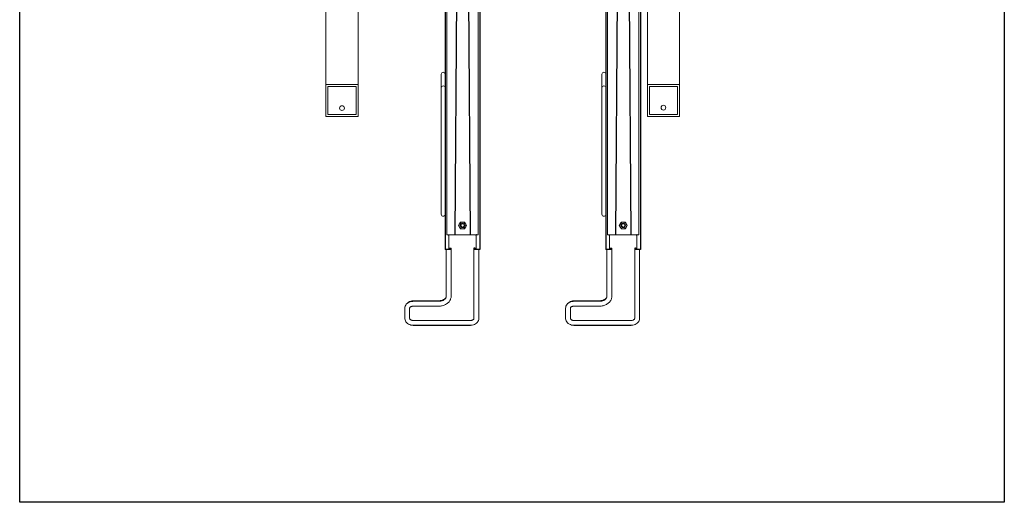
# Model space of a CAD drawing. Extents: x -2982 to 32722, y 10601 to 29038.
# Drawn here: x -2573 to -122, y 10601 to 11803 of the extents above; entities that cross this region are included whole.
import ezdxf

# ---------------------------------------------------------------- set-up
doc = ezdxf.new("R2010")
doc.units = 0
doc.header["$MEASUREMENT"] = 0
doc.layers.get('0').update_dxf_attribs({"lineweight": 25})
doc.styles.get("Standard").update_dxf_attribs({"font": 'arial.ttf'})

# ---------------------------------------------------------------- blocks, each defined once
blk = doc.blocks.new('B2B_GTT_8')
at = {"color": 0, "linetype": 'Continuous', "lineweight": 0}
for p, q in [((-15264.2, 56263.4), (-13714.2, 56263.4)), ((-13714.2, 56263.4), (-13634.2, 56263.4)), ((-13714.2, 56183.4), (-13714.2, 56263.4)), ((-13634.2, 56263.4), (-13634.2, 56183.4)), ((-13639.2, 56258.4), (-13709.2, 56258.4)), ((-13709.2, 56258.4), (-13709.2, 56188.4)), ((-13639.2, 56188.4), (-13639.2, 56258.4)), ((-14804.2, 56183.4), (-13714.2, 56183.4)), ((-13634.2, 56183.4), (-13714.2, 56183.4)), ((-13709.2, 56188.4), (-13639.2, 56188.4)), ((-13389.5, 56162.4), (-14632, 56162.4)), ((-13389.5, 56162.4), (-13339.7, 56162.4)), ((-13339.5, 56158.4), (-13339.5, 56161)), ((-13339.5, 56152.4), (-13339.5, 56157.3)), ((-13339.5, 56094.4), (-13339.5, 56152.4)), ((-13338, 56157.4), (-13306.4, 56157.4)), ((-13306.4, 56157.4), (-13303, 56157.4)), ((-13306.4, 56153.8), (-13306.4, 56157.4)), ((-13306.4, 56151.8), (-13131.2, 56151.8)), ((-13303.2, 56163.8), (-13131.2, 56163.8)), ((-13303, 56153.8), (-13303, 56157.4)), ((-13126.2, 56142.8), (-13126.2, 56000.8)), ((-13114.2, 56142.8), (-13114.2, 56000.8)), ((-13114.1, 56143.3), (-13114.1, 56001.3)), ((-13339.5, 56089.5), (-13339.5, 56094.4)), ((-13186.3, 56094.9), (-13306.4, 56094.9)), ((-13306.4, 56089.4), (-13306.4, 56092.9)), ((-13303, 56089.4), (-13303, 56092.9)), ((-13186.3, 56094.9), (-13185.6, 56094.9)), ((-13389.5, 56084.4), (-14632, 56084.4)), ((-13739.4, 56070.4), (-13725, 56070.4)), ((-13725, 56070.4), (-13705.6, 56070.4)), ((-13676.4, 56080.4), (-13705.6, 56080.4)), ((-13705.6, 56070.4), (-13676.4, 56070.4)), ((-13676.4, 56080.4), (-13419.9, 56080.4)), ((-13676.4, 56070.4), (-13419.9, 56070.4)), ((-13419.9, 56070.4), (-13390.6, 56070.4)), ((-13339.7, 56084.4), (-13389.5, 56084.4)), ((-13339.5, 56085.7), (-13339.5, 56088.3)), ((-13338, 56089.4), (-13306.4, 56089.4)), ((-13306.4, 56089.4), (-13303, 56089.4)), ((-13186.3, 56082.9), (-13303, 56082.9)), ((-13175.4, 56001.3), (-13175.4, 56064.4)), ((-13173.9, 56000.8), (-13173.9, 56063.9)), ((-13161.9, 56000.8), (-13161.9, 56063.9)), ((-13131.2, 55991.8), (-13156.9, 55991.8)), ((-13131.2, 55979.8), (-13156.9, 55979.8)), ((-13389.5, 55762.4), (-14632, 55762.4)), ((-13389.5, 55762.4), (-13339.7, 55762.4)), ((-13339.5, 55758.4), (-13339.5, 55761)), ((-13339.5, 55752.4), (-13339.5, 55757.3)), ((-13339.5, 55694.4), (-13339.5, 55752.4)), ((-13338, 55757.4), (-13306.4, 55757.4)), ((-13306.4, 55757.4), (-13303, 55757.4)), ((-13306.4, 55753.8), (-13306.4, 55757.4)), ((-13306.4, 55751.8), (-13131.2, 55751.8)), ((-13303.2, 55763.8), (-13131.2, 55763.8)), ((-13303, 55753.8), (-13303, 55757.4)), ((-13126.2, 55742.8), (-13126.2, 55600.8)), ((-13114.2, 55742.8), (-13114.2, 55600.8)), ((-13114.1, 55743.3), (-13114.1, 55601.3)), ((-13389.5, 55684.4), (-14632, 55684.4)), ((-13676.4, 55680.4), (-13705.6, 55680.4)), ((-13676.4, 55680.4), (-13419.9, 55680.4)), ((-13339.7, 55684.4), (-13389.5, 55684.4)), ((-13339.5, 55689.5), (-13339.5, 55694.4)), ((-13339.5, 55685.7), (-13339.5, 55688.3)), ((-13338, 55689.4), (-13306.4, 55689.4)), ((-13186.3, 55694.9), (-13306.4, 55694.9)), ((-13306.4, 55689.4), (-13306.4, 55692.9)), ((-13306.4, 55689.4), (-13303, 55689.4)), ((-13303, 55689.4), (-13303, 55692.9)), ((-13186.3, 55682.9), (-13303, 55682.9)), ((-13186.3, 55694.9), (-13185.6, 55694.9)), ((-13739.4, 55670.4), (-13725, 55670.4)), ((-13725, 55670.4), (-13705.6, 55670.4)), ((-13705.6, 55670.4), (-13676.4, 55670.4)), ((-13676.4, 55670.4), (-13419.9, 55670.4)), ((-13419.9, 55670.4), (-13390.6, 55670.4)), ((-13175.4, 55601.3), (-13175.4, 55664.4)), ((-13173.9, 55600.8), (-13173.9, 55663.9)), ((-13161.9, 55600.8), (-13161.9, 55663.9)), ((-13131.2, 55591.8), (-13156.9, 55591.8)), ((-13131.2, 55579.8), (-13156.9, 55579.8)), ((-14374.2, 55463.4), (-13634.2, 55463.4)), ((-13714.2, 55383.4), (-13714.2, 55463.4)), ((-13639.2, 55458.4), (-13709.2, 55458.4)), ((-13709.2, 55458.4), (-13709.2, 55388.4)), ((-13639.2, 55388.4), (-13639.2, 55458.4)), ((-13634.2, 55463.4), (-13634.2, 55383.4)), ((-13864.2, 55383.4), (-15414.2, 55383.4)), ((-13714.2, 55383.4), (-13864.2, 55383.4)), ((-13634.2, 55383.4), (-13714.2, 55383.4)), ((-13709.2, 55388.4), (-13639.2, 55388.4))]:
    blk.add_line(p, q, dxfattribs=at)
for p, q in [((-15037.9, 56166.4), (-13303.2, 56166.4)), ((-13303.2, 56166.4), (-13303, 56151.8)), ((-14852.5, 56132.4), (-13339.4, 56142.4)), ((-13339.5, 56158.4), (-13339.5, 56157.3)), ((-13338, 56157.4), (-13339.5, 56157.4)), ((-13306.4, 56153.8), (-13306.4, 56151.8)), ((-14852.5, 56114.2), (-13339.4, 56104.4)), ((-13306.4, 56092.9), (-13306.4, 56094.9)), ((-13303, 56094.9), (-13303, 56080.3)), ((-15037.9, 56080.3), (-13303.2, 56080.3)), ((-13339.5, 56088.3), (-13339.5, 56089.5)), ((-13338, 56089.4), (-13339.5, 56089.4)), ((-15037.9, 55766.4), (-13303.2, 55766.4)), ((-13339.5, 55758.4), (-13339.5, 55757.3)), ((-13338, 55757.4), (-13339.5, 55757.4)), ((-13306.4, 55753.8), (-13306.4, 55751.8)), ((-13303.2, 55766.4), (-13303, 55751.8)), ((-14852.5, 55732.4), (-13339.4, 55742.4)), ((-14852.5, 55714.2), (-13339.4, 55704.4)), ((-15037.9, 55680.3), (-13303.2, 55680.3)), ((-13339.5, 55688.3), (-13339.5, 55689.5)), ((-13338, 55689.4), (-13339.5, 55689.4)), ((-13306.4, 55692.9), (-13306.4, 55694.9)), ((-13303, 55694.9), (-13303, 55680.3))]:
    blk.add_line(p, q)
for centre, radius in [((-13656.2, 56223.4), 6), ((-13362.9, 56123.4), 5.4), ((-13362.9, 56123.4), 5), ((-13362.9, 56123.4), 4), ((-13362.9, 55723.4), 5.4), ((-13362.9, 55723.4), 5), ((-13362.9, 55723.4), 4), ((-13655.2, 55423.4), 6)]:
    blk.add_circle(centre, radius, dxfattribs=at)
for centre, radius, start, end in [((-13362.9, 56123.4), 8.5, 120, 180), ((-13362.9, 56123.4), 8.5, 180, 240), ((-13362.9, 56123.4), 8.5, 60, 120), ((-13362.9, 56123.4), 8.5, 0, 60), ((-13362.9, 56123.4), 8.5, 300, 0), ((-13362.9, 56123.4), 8.5, 240, 300), ((-13705.6, 56075.4), 5, 90, 270), ((-13390.6, 56075.4), 5, 270, 80.0364), ((-13362.9, 55723.4), 8.5, 120, 180), ((-13362.9, 55723.4), 8.5, 60, 120), ((-13362.9, 55723.4), 8.5, 0, 60), ((-13362.9, 55723.4), 8.5, 180, 240), ((-13362.9, 55723.4), 8.5, 240, 300), ((-13362.9, 55723.4), 8.5, 300, 0), ((-13705.6, 55675.4), 5, 90, 270), ((-13390.6, 55675.4), 5, 270, 80.0364)]:
    blk.add_arc(centre, radius, start, end, dxfattribs=at)
at = {"color": 0, "linetype": 'Continuous', "lineweight": 0, "extrusion": (8.63572e-31, 8.88178e-16, -1)}
for centre in [(-13335.4, 56145.8), (-13335.4, 56100.9), (-13335.4, 55745.8), (-13335.4, 55700.9)]:
    blk.add_ellipse(centre, major_axis=(0, -6), ratio=0.678553, start_param=1.475501, end_param=1.666092, dxfattribs=at)
at = {"color": 0, "linetype": 'Continuous', "lineweight": 0}
for centre in [(-13739.4, 56075.4), (-13739.4, 55675.4)]:
    blk.add_ellipse(centre, major_axis=(0, 5), ratio=0.992546, start_param=0.173898, end_param=3.141593, dxfattribs=at)
for points, knots in [([(-13339.5, 56161), (-13339.5, 56161.2), (-13339.5, 56161.4), (-13339.5, 56161.9), (-13339.5, 56162.1), (-13339.6, 56162.3), (-13339.7, 56162.4), (-13339.7, 56162.4)], [40.374508, 40.374508, 40.374508, 40.374508, 41.61413, 41.61413, 43.500713, 43.500713, 45.387296, 45.387296, 45.387296, 45.387296]), ([(-13131.2, 56163.8), (-13129.5, 56163.8), (-13127.8, 56163.5), (-13124.6, 56162.3), (-13123, 56161.4), (-13120.2, 56159.1), (-13118.9, 56157.6), (-13116.8, 56154.2), (-13115.9, 56152.4), (-13114.7, 56148.6), (-13114.4, 56146.6), (-13114.2, 56144), (-13114.2, 56143.4), (-13114.2, 56142.8)], [0.000074, 0.000074, 0.000074, 0.000074, 0.266161, 0.266161, 0.545292, 0.545292, 0.855962, 0.855962, 1.170086, 1.170086, 1.48421, 1.48421, 1.570692, 1.570692, 1.570692, 1.570692]), ([(-13131.2, 56151.8), (-13130.9, 56151.8), (-13130.6, 56151.8), (-13129.8, 56151.5), (-13129.4, 56151.2), (-13128.5, 56150.3), (-13128.1, 56149.8), (-13127.4, 56148.5), (-13127, 56147.7), (-13126.5, 56146.1), (-13126.4, 56145.2), (-13126.2, 56143.8), (-13126.2, 56143.3), (-13126.2, 56142.8)], [0.000173, 0.000173, 0.000173, 0.000173, 0.314277, 0.314277, 0.628381, 0.628381, 0.906798, 0.906798, 1.168206, 1.168206, 1.430033, 1.430033, 1.570692, 1.570692, 1.570692, 1.570692]), ([(-13371.4, 56128.3), (-13370.7, 56128.7), (-13370, 56129.1), (-13368.6, 56129.9), (-13367.9, 56130.3), (-13367.2, 56130.7)], [0.000000238, 0.000000238, 0.000000238, 0.000000238, 0.00248302, 0.00248302, 0.004965802, 0.004965802, 0.004965802, 0.004965802]), ([(-13371.4, 56123.4), (-13371.4, 56124.2), (-13371.4, 56125), (-13371.4, 56126.7), (-13371.4, 56127.5), (-13371.4, 56128.3)], [0.009018257, 0.009018257, 0.009018257, 0.009018257, 0.011501847, 0.011501847, 0.013985437, 0.013985437, 0.013985437, 0.013985437]), ([(-13371.4, 56118.5), (-13371.4, 56119.3), (-13371.4, 56120.1), (-13371.4, 56121.3), (-13371.4, 56121.7), (-13371.4, 56122.5), (-13371.4, 56123), (-13371.4, 56123.4)], [0.013985437, 0.013985437, 0.013985437, 0.013985437, 0.016470815, 0.016470815, 0.017713503, 0.017713503, 0.018956192, 0.018956192, 0.018956192, 0.018956192]), ([(-13367.2, 56116), (-13367.6, 56116.2), (-13367.9, 56116.4), (-13368.6, 56116.8), (-13369, 56117), (-13370, 56117.7), (-13370.7, 56118.1), (-13371.4, 56118.5)], [0.004965802, 0.004965802, 0.004965802, 0.004965802, 0.006202551, 0.006202551, 0.007439301, 0.007439301, 0.0099128, 0.0099128, 0.0099128, 0.0099128]), ([(-13367.2, 56130.7), (-13366.8, 56130.9), (-13366.5, 56131.2), (-13365.8, 56131.6), (-13365.4, 56131.8), (-13364.3, 56132.4), (-13363.6, 56132.8), (-13362.9, 56133.2)], [0.004965802, 0.004965802, 0.004965802, 0.004965802, 0.006202551, 0.006202551, 0.007439301, 0.007439301, 0.0099128, 0.0099128, 0.0099128, 0.0099128]), ([(-13362.9, 56133.2), (-13362.2, 56132.8), (-13361.5, 56132.4), (-13360.1, 56131.6), (-13359.4, 56131.2), (-13358.7, 56130.7)], [0.000000238, 0.000000238, 0.000000238, 0.000000238, 0.00248302, 0.00248302, 0.004965802, 0.004965802, 0.004965802, 0.004965802]), ([(-13358.7, 56130.7), (-13358.3, 56130.5), (-13358, 56130.3), (-13357.3, 56129.9), (-13356.9, 56129.7), (-13355.8, 56129.1), (-13355.1, 56128.7), (-13354.4, 56128.3)], [0.004965802, 0.004965802, 0.004965802, 0.004965802, 0.006202551, 0.006202551, 0.007439301, 0.007439301, 0.0099128, 0.0099128, 0.0099128, 0.0099128]), ([(-13354.4, 56118.5), (-13355.1, 56118.1), (-13355.8, 56117.7), (-13357.3, 56116.8), (-13358, 56116.4), (-13358.7, 56116)], [0.000000238, 0.000000238, 0.000000238, 0.000000238, 0.00248302, 0.00248302, 0.004965802, 0.004965802, 0.004965802, 0.004965802]), ([(-13354.4, 56128.3), (-13354.4, 56127.5), (-13354.4, 56126.7), (-13354.4, 56125), (-13354.4, 56124.2), (-13354.4, 56123.4)], [0.009018257, 0.009018257, 0.009018257, 0.009018257, 0.011501847, 0.011501847, 0.013985437, 0.013985437, 0.013985437, 0.013985437]), ([(-13354.4, 56123.4), (-13354.4, 56123), (-13354.4, 56122.5), (-13354.4, 56121.7), (-13354.4, 56121.3), (-13354.4, 56120.1), (-13354.4, 56119.3), (-13354.4, 56118.5)], [0.013985437, 0.013985437, 0.013985437, 0.013985437, 0.015228126, 0.015228126, 0.016470815, 0.016470815, 0.018956192, 0.018956192, 0.018956192, 0.018956192]), ([(-13362.9, 56113.6), (-13363.6, 56114), (-13364.3, 56114.4), (-13365.8, 56115.2), (-13366.5, 56115.6), (-13367.2, 56116)], [0.000000238, 0.000000238, 0.000000238, 0.000000238, 0.00248302, 0.00248302, 0.004965802, 0.004965802, 0.004965802, 0.004965802]), ([(-13358.7, 56116), (-13359.1, 56115.8), (-13359.4, 56115.6), (-13360.1, 56115.2), (-13360.5, 56115), (-13361.5, 56114.4), (-13362.2, 56114), (-13362.9, 56113.6)], [0.004965802, 0.004965802, 0.004965802, 0.004965802, 0.006202551, 0.006202551, 0.007439301, 0.007439301, 0.0099128, 0.0099128, 0.0099128, 0.0099128]), ([(-13161.9, 56063.9), (-13161.9, 56067), (-13162.3, 56070.1), (-13163.7, 56076), (-13164.8, 56078.8), (-13167.5, 56084), (-13169.3, 56086.4), (-13173.3, 56090.4), (-13175.6, 56092), (-13180.6, 56094.2), (-13183.2, 56094.8), (-13185.9, 56094.9), (-13186.1, 56094.9), (-13186.3, 56094.9)], [4.712423, 4.712423, 4.712423, 4.712423, 5.026568, 5.026568, 5.340712, 5.340712, 5.654856, 5.654856, 5.969001, 5.969001, 6.262967, 6.262967, 6.283145, 6.283145, 6.283145, 6.283145]), ([(-13339.7, 56084.4), (-13339.7, 56084.4), (-13339.6, 56084.4), (-13339.5, 56084.7), (-13339.5, 56084.9), (-13339.5, 56085.3), (-13339.5, 56085.5), (-13339.5, 56085.7)], [15.219335, 15.219335, 15.219335, 15.219335, 17.103443, 17.103443, 18.987552, 18.987552, 20.231733, 20.231733, 20.231733, 20.231733]), ([(-13173.9, 56063.9), (-13173.9, 56065.9), (-13174.1, 56067.9), (-13175, 56071.6), (-13175.6, 56073.4), (-13177.1, 56076.6), (-13178, 56077.9), (-13180, 56080.2), (-13181, 56081.1), (-13183.2, 56082.3), (-13184.3, 56082.7), (-13185.7, 56082.9), (-13186, 56082.9), (-13186.3, 56082.9)], [4.712438, 4.712438, 4.712438, 4.712438, 5.00237, 5.00237, 5.291728, 5.291728, 5.581199, 5.581199, 5.879446, 5.879446, 6.193587, 6.193587, 6.283145, 6.283145, 6.283145, 6.283145]), ([(-13175.4, 56064.4), (-13175.4, 56066.5), (-13175.6, 56068.6), (-13176.6, 56072.5), (-13177.3, 56074.4), (-13179.1, 56077.7), (-13180.1, 56079.2), (-13182.2, 56081.2), (-13183.1, 56082), (-13184, 56082.5)], [4.712389, 4.712389, 4.712389, 4.712389, 5.010132, 5.010132, 5.308201, 5.308201, 5.608963, 5.608963, 5.821956, 5.821956, 5.821956, 5.821956]), ([(-13167.6, 55984.4), (-13167.8, 55984.6), (-13168, 55984.7), (-13169.6, 55986.1), (-13170.9, 55987.6), (-13173, 55990.8), (-13173.8, 55992.6), (-13174.9, 55996.4), (-13175.3, 55998.3), (-13175.4, 56000.7), (-13175.4, 56001), (-13175.4, 56001.3)], [3.678532, 3.678532, 3.678532, 3.678532, 3.71684, 3.71684, 4.030999, 4.030999, 4.345158, 4.345158, 4.659318, 4.659318, 4.712389, 4.712389, 4.712389, 4.712389]), ([(-13156.9, 55979.8), (-13158.6, 55979.8), (-13160.3, 55980.2), (-13163.6, 55981.4), (-13165.1, 55982.3), (-13167.9, 55984.6), (-13169.2, 55986.1), (-13171.4, 55989.5), (-13172.2, 55991.3), (-13173.4, 55995.1), (-13173.7, 55997.1), (-13173.9, 55999.7), (-13173.9, 56000.3), (-13173.9, 56000.8)], [3.141667, 3.141667, 3.141667, 3.141667, 3.407753, 3.407753, 3.686885, 3.686885, 3.997555, 3.997555, 4.311679, 4.311679, 4.625802, 4.625802, 4.712285, 4.712285, 4.712285, 4.712285]), ([(-13156.9, 55991.8), (-13157.2, 55991.8), (-13157.5, 55991.9), (-13158.3, 55992.2), (-13158.7, 55992.5), (-13159.6, 55993.4), (-13160, 55993.9), (-13160.7, 55995.2), (-13161.1, 55996), (-13161.6, 55997.6), (-13161.8, 55998.5), (-13161.9, 55999.9), (-13161.9, 56000.4), (-13161.9, 56000.8)], [3.141766, 3.141766, 3.141766, 3.141766, 3.45587, 3.45587, 3.769973, 3.769973, 4.048391, 4.048391, 4.309798, 4.309798, 4.571626, 4.571626, 4.712285, 4.712285, 4.712285, 4.712285]), ([(-13126.2, 56000.8), (-13126.2, 55999.9), (-13126.3, 55999), (-13126.6, 55997.2), (-13126.9, 55996.4), (-13127.5, 55994.9), (-13127.9, 55994.3), (-13128.6, 55993.2), (-13129.1, 55992.8), (-13129.8, 55992.2), (-13130.2, 55992), (-13130.8, 55991.9), (-13131, 55991.8), (-13131.2, 55991.8)], [1.570943, 1.570943, 1.570943, 1.570943, 1.835526, 1.835526, 2.098732, 2.098732, 2.359624, 2.359624, 2.624721, 2.624721, 2.924276, 2.924276, 3.141489, 3.141489, 3.141489, 3.141489]), ([(-13114.2, 56000.8), (-13114.2, 55998.8), (-13114.4, 55996.8), (-13115.4, 55992.9), (-13116.1, 55991), (-13117.9, 55987.5), (-13119.1, 55985.8), (-13121.9, 55983.1), (-13123.5, 55981.9), (-13127, 55980.4), (-13128.8, 55979.9), (-13130.8, 55979.9), (-13131, 55979.8), (-13131.2, 55979.8)], [1.570877, 1.570877, 1.570877, 1.570877, 1.884999, 1.884999, 2.199121, 2.199121, 2.513244, 2.513244, 2.827366, 2.827366, 3.111196, 3.111196, 3.141489, 3.141489, 3.141489, 3.141489]), ([(-13339.5, 55761), (-13339.5, 55761.2), (-13339.5, 55761.4), (-13339.5, 55761.9), (-13339.5, 55762.1), (-13339.6, 55762.3), (-13339.7, 55762.4), (-13339.7, 55762.4)], [40.374508, 40.374508, 40.374508, 40.374508, 41.61413, 41.61413, 43.500713, 43.500713, 45.387296, 45.387296, 45.387296, 45.387296]), ([(-13131.2, 55763.8), (-13129.5, 55763.8), (-13127.8, 55763.5), (-13124.6, 55762.3), (-13123, 55761.4), (-13120.2, 55759.1), (-13118.9, 55757.6), (-13116.8, 55754.2), (-13115.9, 55752.4), (-13114.7, 55748.6), (-13114.4, 55746.6), (-13114.2, 55744), (-13114.2, 55743.4), (-13114.2, 55742.8)], [0.000074, 0.000074, 0.000074, 0.000074, 0.266161, 0.266161, 0.545292, 0.545292, 0.855962, 0.855962, 1.170086, 1.170086, 1.48421, 1.48421, 1.570692, 1.570692, 1.570692, 1.570692]), ([(-13131.2, 55751.8), (-13130.9, 55751.8), (-13130.6, 55751.8), (-13129.8, 55751.5), (-13129.4, 55751.2), (-13128.5, 55750.3), (-13128.1, 55749.8), (-13127.4, 55748.5), (-13127, 55747.7), (-13126.5, 55746.1), (-13126.4, 55745.2), (-13126.2, 55743.8), (-13126.2, 55743.3), (-13126.2, 55742.8)], [0.000173, 0.000173, 0.000173, 0.000173, 0.314277, 0.314277, 0.628381, 0.628381, 0.906798, 0.906798, 1.168206, 1.168206, 1.430033, 1.430033, 1.570692, 1.570692, 1.570692, 1.570692]), ([(-13371.4, 55728.3), (-13370.7, 55728.7), (-13370, 55729.1), (-13368.6, 55729.9), (-13367.9, 55730.3), (-13367.2, 55730.7)], [0.000000238, 0.000000238, 0.000000238, 0.000000238, 0.00248302, 0.00248302, 0.004965802, 0.004965802, 0.004965802, 0.004965802]), ([(-13371.4, 55723.4), (-13371.4, 55724.2), (-13371.4, 55725), (-13371.4, 55726.7), (-13371.4, 55727.5), (-13371.4, 55728.3)], [0.009018257, 0.009018257, 0.009018257, 0.009018257, 0.011501847, 0.011501847, 0.013985437, 0.013985437, 0.013985437, 0.013985437]), ([(-13367.2, 55730.7), (-13366.8, 55730.9), (-13366.5, 55731.2), (-13365.8, 55731.6), (-13365.4, 55731.8), (-13364.3, 55732.4), (-13363.6, 55732.8), (-13362.9, 55733.2)], [0.004965802, 0.004965802, 0.004965802, 0.004965802, 0.006202551, 0.006202551, 0.007439301, 0.007439301, 0.0099128, 0.0099128, 0.0099128, 0.0099128]), ([(-13362.9, 55733.2), (-13362.2, 55732.8), (-13361.5, 55732.4), (-13360.1, 55731.6), (-13359.4, 55731.2), (-13358.7, 55730.7)], [0.000000238, 0.000000238, 0.000000238, 0.000000238, 0.00248302, 0.00248302, 0.004965802, 0.004965802, 0.004965802, 0.004965802]), ([(-13358.7, 55730.7), (-13358.3, 55730.5), (-13358, 55730.3), (-13357.3, 55729.9), (-13356.9, 55729.7), (-13355.8, 55729.1), (-13355.1, 55728.7), (-13354.4, 55728.3)], [0.004965802, 0.004965802, 0.004965802, 0.004965802, 0.006202551, 0.006202551, 0.007439301, 0.007439301, 0.0099128, 0.0099128, 0.0099128, 0.0099128]), ([(-13354.4, 55728.3), (-13354.4, 55727.5), (-13354.4, 55726.7), (-13354.4, 55725), (-13354.4, 55724.2), (-13354.4, 55723.4)], [0.009018257, 0.009018257, 0.009018257, 0.009018257, 0.011501847, 0.011501847, 0.013985437, 0.013985437, 0.013985437, 0.013985437]), ([(-13371.4, 55718.5), (-13371.4, 55719.3), (-13371.4, 55720.1), (-13371.4, 55721.3), (-13371.4, 55721.7), (-13371.4, 55722.5), (-13371.4, 55723), (-13371.4, 55723.4)], [0.013985437, 0.013985437, 0.013985437, 0.013985437, 0.016470815, 0.016470815, 0.017713503, 0.017713503, 0.018956192, 0.018956192, 0.018956192, 0.018956192]), ([(-13367.2, 55716), (-13367.6, 55716.2), (-13367.9, 55716.4), (-13368.6, 55716.8), (-13369, 55717), (-13370, 55717.7), (-13370.7, 55718.1), (-13371.4, 55718.5)], [0.004965802, 0.004965802, 0.004965802, 0.004965802, 0.006202551, 0.006202551, 0.007439301, 0.007439301, 0.0099128, 0.0099128, 0.0099128, 0.0099128]), ([(-13362.9, 55713.6), (-13363.6, 55714), (-13364.3, 55714.4), (-13365.8, 55715.2), (-13366.5, 55715.6), (-13367.2, 55716)], [0.000000238, 0.000000238, 0.000000238, 0.000000238, 0.00248302, 0.00248302, 0.004965802, 0.004965802, 0.004965802, 0.004965802]), ([(-13358.7, 55716), (-13359.1, 55715.8), (-13359.4, 55715.6), (-13360.1, 55715.2), (-13360.5, 55715), (-13361.5, 55714.4), (-13362.2, 55714), (-13362.9, 55713.6)], [0.004965802, 0.004965802, 0.004965802, 0.004965802, 0.006202551, 0.006202551, 0.007439301, 0.007439301, 0.0099128, 0.0099128, 0.0099128, 0.0099128]), ([(-13354.4, 55718.5), (-13355.1, 55718.1), (-13355.8, 55717.7), (-13357.3, 55716.8), (-13358, 55716.4), (-13358.7, 55716)], [0.000000238, 0.000000238, 0.000000238, 0.000000238, 0.00248302, 0.00248302, 0.004965802, 0.004965802, 0.004965802, 0.004965802]), ([(-13354.4, 55723.4), (-13354.4, 55723), (-13354.4, 55722.5), (-13354.4, 55721.7), (-13354.4, 55721.3), (-13354.4, 55720.1), (-13354.4, 55719.3), (-13354.4, 55718.5)], [0.013985437, 0.013985437, 0.013985437, 0.013985437, 0.015228126, 0.015228126, 0.016470815, 0.016470815, 0.018956192, 0.018956192, 0.018956192, 0.018956192]), ([(-13339.7, 55684.4), (-13339.7, 55684.4), (-13339.6, 55684.4), (-13339.5, 55684.7), (-13339.5, 55684.9), (-13339.5, 55685.3), (-13339.5, 55685.5), (-13339.5, 55685.7)], [15.219335, 15.219335, 15.219335, 15.219335, 17.103443, 17.103443, 18.987552, 18.987552, 20.231733, 20.231733, 20.231733, 20.231733]), ([(-13161.9, 55663.9), (-13161.9, 55667), (-13162.3, 55670.1), (-13163.7, 55676), (-13164.8, 55678.8), (-13167.5, 55684), (-13169.3, 55686.4), (-13173.3, 55690.4), (-13175.6, 55692), (-13180.6, 55694.2), (-13183.2, 55694.8), (-13185.9, 55694.9), (-13186.1, 55694.9), (-13186.3, 55694.9)], [4.712423, 4.712423, 4.712423, 4.712423, 5.026568, 5.026568, 5.340712, 5.340712, 5.654856, 5.654856, 5.969001, 5.969001, 6.262967, 6.262967, 6.283145, 6.283145, 6.283145, 6.283145]), ([(-13173.9, 55663.9), (-13173.9, 55665.9), (-13174.1, 55667.9), (-13175, 55671.6), (-13175.6, 55673.4), (-13177.1, 55676.6), (-13178, 55677.9), (-13180, 55680.2), (-13181, 55681.1), (-13183.2, 55682.3), (-13184.3, 55682.7), (-13185.7, 55682.9), (-13186, 55682.9), (-13186.3, 55682.9)], [4.712438, 4.712438, 4.712438, 4.712438, 5.00237, 5.00237, 5.291728, 5.291728, 5.581199, 5.581199, 5.879446, 5.879446, 6.193587, 6.193587, 6.283145, 6.283145, 6.283145, 6.283145]), ([(-13175.4, 55664.4), (-13175.4, 55666.5), (-13175.6, 55668.6), (-13176.6, 55672.5), (-13177.3, 55674.4), (-13179.1, 55677.7), (-13180.1, 55679.2), (-13182.2, 55681.2), (-13183.1, 55682), (-13184, 55682.5)], [4.712389, 4.712389, 4.712389, 4.712389, 5.010132, 5.010132, 5.308201, 5.308201, 5.608963, 5.608963, 5.821956, 5.821956, 5.821956, 5.821956]), ([(-13167.6, 55584.4), (-13167.8, 55584.6), (-13168, 55584.7), (-13169.6, 55586.1), (-13170.9, 55587.6), (-13173, 55590.8), (-13173.8, 55592.6), (-13174.9, 55596.4), (-13175.3, 55598.3), (-13175.4, 55600.7), (-13175.4, 55601), (-13175.4, 55601.3)], [3.678532, 3.678532, 3.678532, 3.678532, 3.71684, 3.71684, 4.030999, 4.030999, 4.345158, 4.345158, 4.659318, 4.659318, 4.712389, 4.712389, 4.712389, 4.712389]), ([(-13156.9, 55579.8), (-13158.6, 55579.8), (-13160.3, 55580.2), (-13163.6, 55581.4), (-13165.1, 55582.3), (-13167.9, 55584.6), (-13169.2, 55586.1), (-13171.4, 55589.5), (-13172.2, 55591.3), (-13173.4, 55595.1), (-13173.7, 55597.1), (-13173.9, 55599.7), (-13173.9, 55600.3), (-13173.9, 55600.8)], [3.141667, 3.141667, 3.141667, 3.141667, 3.407753, 3.407753, 3.686885, 3.686885, 3.997555, 3.997555, 4.311679, 4.311679, 4.625802, 4.625802, 4.712285, 4.712285, 4.712285, 4.712285]), ([(-13156.9, 55591.8), (-13157.2, 55591.8), (-13157.5, 55591.9), (-13158.3, 55592.2), (-13158.7, 55592.5), (-13159.6, 55593.4), (-13160, 55593.9), (-13160.7, 55595.2), (-13161.1, 55596), (-13161.6, 55597.6), (-13161.8, 55598.5), (-13161.9, 55599.9), (-13161.9, 55600.4), (-13161.9, 55600.8)], [3.141766, 3.141766, 3.141766, 3.141766, 3.45587, 3.45587, 3.769973, 3.769973, 4.048391, 4.048391, 4.309798, 4.309798, 4.571626, 4.571626, 4.712285, 4.712285, 4.712285, 4.712285]), ([(-13126.2, 55600.8), (-13126.2, 55599.9), (-13126.3, 55599), (-13126.6, 55597.2), (-13126.9, 55596.4), (-13127.5, 55594.9), (-13127.9, 55594.3), (-13128.6, 55593.2), (-13129.1, 55592.8), (-13129.8, 55592.2), (-13130.2, 55592), (-13130.8, 55591.9), (-13131, 55591.8), (-13131.2, 55591.8)], [1.570943, 1.570943, 1.570943, 1.570943, 1.835526, 1.835526, 2.098732, 2.098732, 2.359624, 2.359624, 2.624721, 2.624721, 2.924276, 2.924276, 3.141489, 3.141489, 3.141489, 3.141489]), ([(-13114.2, 55600.8), (-13114.2, 55598.8), (-13114.4, 55596.8), (-13115.4, 55592.9), (-13116.1, 55591), (-13117.9, 55587.5), (-13119.1, 55585.8), (-13121.9, 55583.1), (-13123.5, 55581.9), (-13127, 55580.4), (-13128.8, 55579.9), (-13130.8, 55579.9), (-13131, 55579.8), (-13131.2, 55579.8)], [1.570877, 1.570877, 1.570877, 1.570877, 1.884999, 1.884999, 2.199121, 2.199121, 2.513244, 2.513244, 2.827366, 2.827366, 3.111196, 3.111196, 3.141489, 3.141489, 3.141489, 3.141489])]:
    blk.add_open_spline(points, degree=3, knots=knots, dxfattribs=at)
for points in [[(-13114.1, 56001.3), (-13114.1, 56000.7), (-13114.2, 56000.1), (-13114.2, 55999.4)], [(-13114.1, 55601.3), (-13114.1, 55600.7), (-13114.2, 55600.1), (-13114.2, 55599.4)]]:
    blk.add_open_spline(points, degree=3, dxfattribs=at)
blk = doc.blocks.new('*U74')
at = {"lineweight": 5}
blk.add_blockref('B2B_GTT_8', (-1171.4, -57211), dxfattribs=at)
blk.add_attdef('01', (-17237.4, -59.2), '', height=0.2, dxfattribs=at)

msp = doc.modelspace()

# ---------------------------------------------------------------- linework, layer by layer
msp.add_lwpolyline([(-2572.6, 14316.2), (-122.2, 14316.2), (-122.2, 10601), (-2572.6, 10601)], close=True)

# ---------------------------------------------------------------- block references
at = {"lineweight": 5, "rotation": 270}
msp.add_blockref('*U74', (17.1, -3243.7), dxfattribs=at)

doc.saveas('drawing.dxf')
